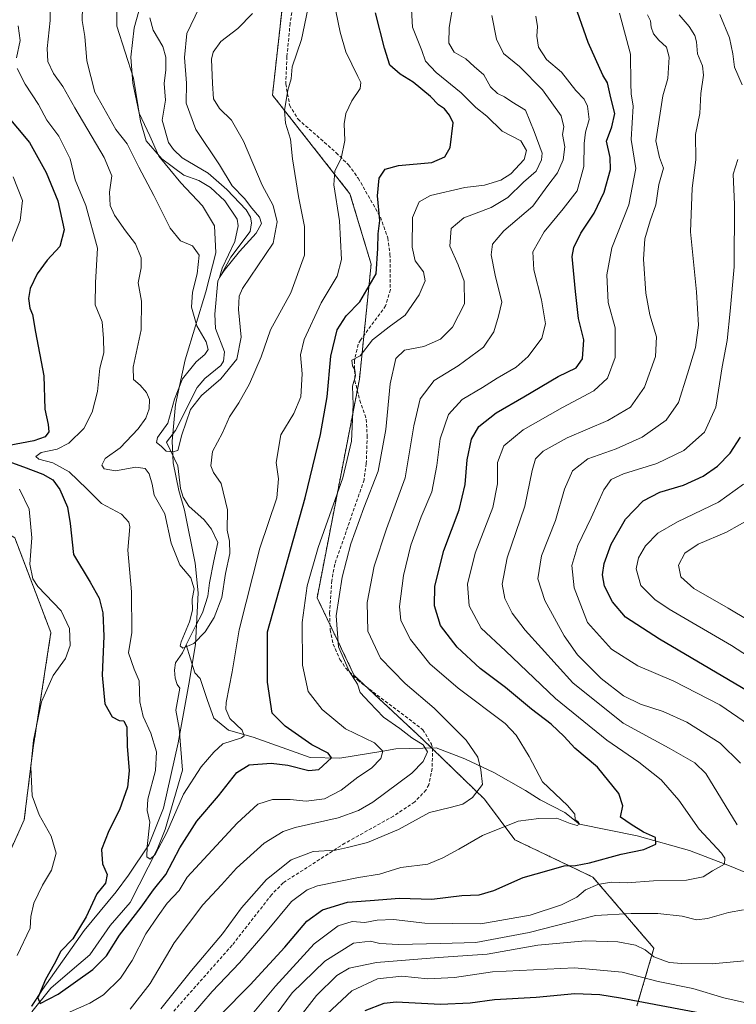
# Model space of a CAD drawing. Units: metres. Extents: x 542710 to 546140, y 4716996 to 4719333.
# Drawn here: x 543571 to 543786, y 4718868 to 4719164 of the extents above; entities that cross this region are included whole.
import ezdxf

# ---------------------------------------------------------------- set-up
doc = ezdxf.new("R2010")
doc.units = ezdxf.units.M
doc.header["$MEASUREMENT"] = 0
doc.linetypes.add('TRAZOS', pattern=[0.75, 0.5, -0.25])
doc.linetypes.add('TRAZOSX2', pattern=[1.5, 1, -0.5])
for name, color, linetype, lineweight in [('Arbolado forestal', 92, 'TRAZOS', 0), ('Arbolado forestal CxS', 92, 'Continuous', 0), ('Corriente natural lineal', 142, 'Continuous', 13), ('Curva de nivel maestra', 36, 'Continuous', 30), ('Curva de nivel normal', 36, 'Continuous', 0), ('Municipio', 9, 'Continuous', 13), ('Municipio CxS', 142, 'Continuous', 0), ('Pastizal CxS', 92, 'Continuous', 0), ('Senda', 19, 'TRAZOSX2', 0)]:
    doc.layers.add(name, color=color, linetype=linetype, lineweight=lineweight)

# ---------------------------------------------------------------- blocks, each defined once
blk = doc.blocks.new('*U151')
at = {"layer": 'Arbolado forestal CxS', "color": 92, "linetype": 'Continuous', "lineweight": 0}
for points in [[(543548.54, 4718870.66, 709.86), (543572.16, 4718923.38, 706), (543574.76, 4718944.38, 704.78), (543580.19, 4718979.68, 706.76), (543569.34, 4719008.19, 707.28)], [(543388.32, 4719315.65, 767.4), (543668.67, 4719317.43, 675.25), (543666.79, 4719302.78, 676.6), (543667.86, 4719278.13, 679.08), (543661.33, 4719254.91, 679.62), (543652.84, 4719195.54, 684.8), (543646.86, 4719141.48, 689.26), (543670.18, 4719111.78, 696.72), (543676.55, 4719090.58, 698.84), (543673.01, 4719055.93, 705.5), (543660.28, 4718990.19, 707.16), (543671.48, 4718966.78, 710.16), (543691.87, 4718947.73, 710.35), (543710.64, 4718929.55, 716.3), (543719.81, 4718917.31, 721.32), (543743.27, 4718906.1, 727.95), (543761.62, 4718884.68, 738.87), (543756.53, 4718867.35, 751.32)]]:
    blk.add_polyline3d(points, dxfattribs=at)
blk = doc.blocks.new('*U170')
at = {"layer": 'Municipio CxS', "color": 142, "linetype": 'Continuous', "lineweight": 0}
blk.add_polyline3d([(543574.4, 4718867.26, 700.62), (543577.68, 4718872.23, 700.1), (543590.18, 4718890.07, 698.97), (543599.78, 4718901.67, 697.36), (543603.57, 4718906.64, 697.14), (543609.62, 4718915.81, 695.25), (543614.02, 4718926.88, 694.39), (543618.51, 4718946.47, 693.04), (543621.73, 4718964.14, 691.22), (543623.71, 4718976.09, 690.33), (543624.53, 4718991.71, 689.56), (543623.61, 4719000.6, 689.25), (543620.36, 4719016.59, 687.43), (543618.69, 4719022.43, 686.84), (543617, 4719030.8, 685.49), (543616.72, 4719037.28, 684.55), (543617.69, 4719048.34, 684.92), (543620.55, 4719061.81, 686.07), (543626.81, 4719082.29, 682.24), (543629.81, 4719093.99, 682.82), (543629.39, 4719102.12, 683.46), (543625.81, 4719108.2, 683.33), (543619.31, 4719115.03, 681.81), (543612.67, 4719123.13, 679.64), (543609.97, 4719129.22, 678.55), (543606.77, 4719136.06, 680.44), (543604.83, 4719145.07, 680.57), (543604.28, 4719152.95, 678.85), (543605.26, 4719161.72, 676.31), (543607.89, 4719171.13, 675.99)], dxfattribs=at)
blk = doc.blocks.new('*U172')
at = {"layer": 'Municipio CxS', "color": 142, "linetype": 'Continuous', "lineweight": 0}
blk.add_polyline3d([(543574.401, 4718867.26, 700.615), (543577.682, 4718872.229, 700.104), (543590.177, 4718890.068, 698.966), (543599.778, 4718901.67, 697.364), (543603.566, 4718906.641, 697.142), (543609.622, 4718915.813, 695.254), (543614.02, 4718926.884, 694.393), (543618.507, 4718946.466, 693.044), (543621.733, 4718964.136, 691.216), (543623.713, 4718976.086, 690.329), (543624.535, 4718991.713, 689.556), (543623.608, 4719000.601, 689.248), (543620.364, 4719016.592, 687.432), (543618.688, 4719022.428, 686.841), (543617.001, 4719030.804, 685.492), (543616.719, 4719037.281, 684.547), (543617.688, 4719048.337, 684.921), (543620.55, 4719061.814, 686.068), (543626.812, 4719082.293, 682.239), (543629.81, 4719093.992, 682.816), (543629.394, 4719102.12, 683.461), (543625.812, 4719108.201, 683.329), (543619.306, 4719115.032, 681.806), (543612.667, 4719123.132, 679.641), (543609.974, 4719129.218, 678.548), (543606.769, 4719136.063, 680.436), (543604.826, 4719145.073, 680.573), (543604.284, 4719152.946, 678.848), (543605.263, 4719161.715, 676.306), (543607.889, 4719171.127, 675.991)], dxfattribs=at)
blk = doc.blocks.new('*U175')
at = {"layer": 'Curva de nivel normal', "color": 36, "linetype": 'Continuous', "lineweight": 0}
blk.add_polyline3d([(543624.83, 4719167.72, 680), (543621.06, 4719160.02, 680), (543620.34, 4719152.84, 680), (543620.94, 4719145.12, 680), (543620.84, 4719139.06, 680), (543623.75, 4719131.1, 680), (543630.92, 4719120.54, 680), (543634.74, 4719114.21, 680), (543638.42, 4719110.34, 680), (543640.64, 4719107.49, 680), (543642.93, 4719104.78, 680), (543643.52, 4719102.8, 680), (543641.93, 4719099.93, 680), (543636.92, 4719094.42, 680), (543632.36, 4719088.69, 680), (543630.92, 4719086.56, 680), (543631.7, 4719089.41, 680), (543635.54, 4719097.37, 680), (543636.54, 4719102.1, 680), (543636.19, 4719104.16, 680), (543632.52, 4719109.67, 680), (543628.25, 4719113.62, 680), (543624.68, 4719115.73, 680), (543620.17, 4719117.38, 680), (543613.58, 4719122.28, 680), (543608.84, 4719127.68, 680), (543607.15, 4719133.62, 680), (543605.02, 4719146.62, 680), (543600.05, 4719162.28, 680), (543599.92, 4719170.88, 680)], dxfattribs=at)
blk = doc.blocks.new('*U177')
at = {"layer": 'Curva de nivel normal', "color": 36, "linetype": 'Continuous', "lineweight": 0}
for points in [[(543651.94, 4718860.06, 740), (543660.1, 4718870.49, 740), (543666.21, 4718876.5, 740), (543669.94, 4718878.66, 740), (543678.14, 4718880.36, 740), (543696.83, 4718881.85, 740), (543711.45, 4718882.94, 740), (543726.72, 4718885.66, 740), (543741.04, 4718886.92, 740), (543750.77, 4718886.65, 740), (543756.09, 4718885.63, 740), (543758.95, 4718884.16, 740), (543761.61, 4718882.15, 740), (543766.17, 4718880.38, 740), (543769.98, 4718880.1, 740), (543779.11, 4718879.96, 740), (543795.28, 4718881.5, 740)], [(543787.69, 4718940.37, 740), (543781.52, 4718946.4, 740), (543771.54, 4718952.74, 740), (543764.43, 4718955.96, 740), (543757.63, 4718958.16, 740), (543752.5, 4718960.7, 740), (543745.77, 4718965.83, 740), (543738.67, 4718972.97, 740), (543734.62, 4718978.68, 740), (543728.81, 4718989.34, 740), (543726.69, 4718995.85, 740), (543727.81, 4719002.85, 740), (543731.97, 4719013.42, 740), (543734.72, 4719022.85, 740), (543737.09, 4719028.37, 740), (543741.76, 4719031.98, 740), (543750.28, 4719035, 740), (543758.08, 4719038.47, 740), (543765.28, 4719043.63, 740), (543769.01, 4719048.96, 740), (543771.74, 4719057.58, 740), (543774.18, 4719065.48, 740), (543775, 4719072.25, 740), (543774.47, 4719082.28, 740), (543772.6, 4719100.33, 740), (543773.11, 4719113.46, 740), (543774.21, 4719121.99, 740), (543774.14, 4719129.62, 740), (543775.42, 4719135.95, 740), (543775.76, 4719141.99, 740), (543776.52, 4719147.44, 740), (543776.24, 4719150.32, 740), (543774.77, 4719153.94, 740), (543774.46, 4719157.48, 740), (543773.9, 4719159.44, 740), (543772.28, 4719162.12, 740), (543769.18, 4719165.69, 740)]]:
    blk.add_polyline3d(points, dxfattribs=at)
blk = doc.blocks.new('*U181')
at = {"layer": 'Curva de nivel normal', "color": 36, "linetype": 'Continuous', "lineweight": 0}
for points in [[(543663.34, 4718864.98, 745), (543670.72, 4718871.82, 745), (543678.45, 4718875.44, 745), (543685.74, 4718876.29, 745), (543693.65, 4718875.52, 745), (543701.66, 4718875.87, 745), (543713.01, 4718877.54, 745), (543737.74, 4718878.8, 745), (543752.03, 4718877.53, 745), (543762.9, 4718874.71, 745), (543773.31, 4718872.59, 745), (543782.7, 4718869.8, 745), (543792.03, 4718867.68, 745)], [(543790.41, 4718951.88, 745), (543781.41, 4718957.98, 745), (543767.63, 4718965.08, 745), (543756.8, 4718969.66, 745), (543748.86, 4718974.69, 745), (543741.65, 4718982.71, 745), (543737.62, 4718993.14, 745), (543736.97, 4718999.91, 745), (543738.71, 4719005.94, 745), (543742.7, 4719014.26, 745), (543746.53, 4719022.64, 745), (543748.73, 4719025.8, 745), (543752.51, 4719027.44, 745), (543762.49, 4719030.58, 745), (543770.64, 4719034.55, 745), (543776.82, 4719040, 745), (543780.22, 4719047.52, 745), (543782.15, 4719059.73, 745), (543783.7, 4719067.62, 745), (543784.58, 4719076.48, 745), (543785.75, 4719089.84, 745), (543785.9, 4719108.56, 745), (543785.49, 4719117.72, 745), (543786.92, 4719122.11, 745)], [(543788.17, 4719144.58, 745), (543785.91, 4719149.85, 745), (543785.41, 4719153.95, 745), (543784.37, 4719158.76, 745), (543781.44, 4719165.78, 745)]]:
    blk.add_polyline3d(points, dxfattribs=at)
blk = doc.blocks.new('*U184')
at = {"layer": 'Curva de nivel normal', "color": 36, "linetype": 'Continuous', "lineweight": 0}
for points in [[(543568.86, 4719116.92, 705), (543571.61, 4719109.78, 705), (543570.96, 4719103.78, 705), (543566.67, 4719092.8, 705)], [(543570.69, 4719022.87, 705), (543573.68, 4719016.87, 705), (543574.43, 4719008.2, 705), (543573.83, 4719000.29, 705), (543574.75, 4718995.85, 705), (543576.21, 4718993.56, 705), (543583.31, 4718986.22, 705), (543585.8, 4718980.91, 705), (543585.94, 4718975.78, 705), (543584.57, 4718971.94, 705), (543580.91, 4718966.76, 705), (543577.37, 4718958.81, 705), (543574.92, 4718947.3, 705), (543574.17, 4718939.23, 705), (543574.58, 4718930.56, 705), (543576.62, 4718924.8, 705), (543580.3, 4718918.46, 705), (543581.8, 4718913.35, 705), (543580.39, 4718908.23, 705), (543577.68, 4718903.63, 705), (543575.07, 4718898.28, 705), (543574.11, 4718894.25, 705), (543573.95, 4718890.71, 705), (543570, 4718882.52, 705)], [(543585.11, 4718865.16, 705), (543591.88, 4718868.18, 705), (543596.04, 4718870.7, 705), (543601.1, 4718875.64, 705), (543604.68, 4718880.97, 705), (543608.73, 4718889.07, 705), (543612.44, 4718894.44, 705), (543615.19, 4718898.3, 705), (543618.79, 4718902.05, 705), (543621.19, 4718906.04, 705), (543626.21, 4718911.51, 705), (543636.19, 4718922.38, 705), (543642.49, 4718928.03, 705), (543646.84, 4718929.48, 705), (543652.14, 4718929.48, 705), (543657.04, 4718929, 705), (543662.55, 4718929.63, 705), (543667.55, 4718932.3, 705), (543672.55, 4718936.21, 705), (543676.62, 4718938.87, 705), (543679.45, 4718941.75, 705), (543680.09, 4718944.03, 705), (543677.6, 4718946.53, 705), (543668.84, 4718950.71, 705), (543661.79, 4718956.54, 705), (543657.57, 4718961.96, 705), (543655.9, 4718969.88, 705), (543655.82, 4718982.78, 705), (543657.29, 4718993.8, 705), (543660.64, 4719005.29, 705), (543667.98, 4719026.29, 705), (543670.62, 4719037.27, 705), (543671.09, 4719048.28, 705), (543670.91, 4719053.85, 705), (543671.81, 4719057.03, 705), (543671.65, 4719058.79, 705), (543670.89, 4719059.95, 705), (543670.73, 4719061.71, 705), (543673.24, 4719063.01, 705), (543676.98, 4719067.79, 705), (543681.96, 4719071.74, 705), (543686.78, 4719075.22, 705), (543691.02, 4719081.35, 705), (543692.78, 4719085.62, 705), (543692.25, 4719088.28, 705), (543689.82, 4719091.64, 705), (543688.9, 4719095.69, 705), (543689, 4719104.59, 705), (543690.98, 4719109.36, 705), (543694.43, 4719111.24, 705), (543704.78, 4719113.7, 705), (543710.62, 4719114.4, 705), (543715.52, 4719115.92, 705), (543718.56, 4719117.74, 705), (543722.62, 4719122.08, 705), (543723.31, 4719124.81, 705), (543721.63, 4719127.68, 705), (543716, 4719130.6, 705), (543711.34, 4719135.16, 705), (543708, 4719137.74, 705), (543703.64, 4719142.13, 705), (543696.06, 4719148.25, 705), (543692.92, 4719151.67, 705), (543691.77, 4719154.91, 705), (543688.97, 4719161.89, 705), (543688.6, 4719169.08, 705)]]:
    blk.add_polyline3d(points, dxfattribs=at)
blk = doc.blocks.new('*U188')
at = {"layer": 'Curva de nivel normal', "color": 36, "linetype": 'Continuous', "lineweight": 0}
blk.add_polyline3d([(543579.93, 4719167.89, 690), (543579.98, 4719163.92, 690), (543579.08, 4719155.52, 690), (543579.3, 4719151.61, 690), (543580.96, 4719147.94, 690), (543583.73, 4719144.06, 690), (543587.35, 4719137.64, 690), (543596.18, 4719122.68, 690), (543598.5, 4719117.19, 690), (543597.84, 4719112.28, 690), (543598.07, 4719108.28, 690), (543599.31, 4719105.32, 690), (543602.61, 4719100.59, 690), (543605.61, 4719096.69, 690), (543607.31, 4719092.46, 690), (543607.39, 4719089.46, 690), (543606.44, 4719084.98, 690), (543607.4, 4719079.46, 690), (543607.35, 4719070.87, 690), (543604.99, 4719059.62, 690), (543605.04, 4719055.88, 690), (543607.06, 4719054.17, 690), (543608.97, 4719052.01, 690), (543609.83, 4719049.82, 690), (543609.76, 4719047.09, 690), (543608.71, 4719044.2, 690), (543606.4, 4719041.07, 690), (543601, 4719035.34, 690), (543596.52, 4719032.06, 690), (543595.52, 4719030.13, 690), (543596.23, 4719028.94, 690), (543599.61, 4719028.34, 690), (543605.77, 4719029.53, 690), (543608.6, 4719029.06, 690), (543609.77, 4719027.51, 690), (543610.64, 4719024.34, 690), (543611.22, 4719021.08, 690), (543614.48, 4719015.45, 690), (543616.38, 4719006.64, 690), (543619.02, 4719000.14, 690), (543622.34, 4718996.15, 690), (543623.29, 4718992.87, 690), (543622.73, 4718989.8, 690), (543622.81, 4718986.44, 690), (543621.9, 4718982.96, 690), (543619.35, 4718976.93, 690), (543619.08, 4718975.71, 690), (543619.86, 4718974.97, 690), (543623.17, 4718976.38, 690), (543626.61, 4718979.91, 690), (543629.33, 4718984.28, 690), (543631.57, 4718990.25, 690), (543632.72, 4718997.47, 690), (543634.01, 4719003.49, 690), (543633.96, 4719007.23, 690), (543633.18, 4719010.53, 690), (543633.33, 4719016.63, 690), (543631.37, 4719024.62, 690), (543629.1, 4719027.85, 690), (543628.3, 4719029.93, 690), (543628.85, 4719034.2, 690), (543631.82, 4719039.78, 690), (543633.97, 4719044.68, 690), (543636.76, 4719048.85, 690), (543639.94, 4719054.57, 690), (543643.42, 4719062.68, 690), (543646.3, 4719070.82, 690), (543652.34, 4719082.01, 690), (543656.51, 4719093.3, 690), (543656.54, 4719101.97, 690), (543654.67, 4719110.96, 690), (543652.9, 4719122.28, 690), (543652.24, 4719128.23, 690), (543650.76, 4719133.06, 690), (543650.46, 4719136.89, 690), (543651.47, 4719142.96, 690), (543652.5, 4719146.33, 690), (543652.81, 4719150.02, 690), (543655.59, 4719158.24, 690), (543659.92, 4719178.99, 690)], dxfattribs=at)
blk = doc.blocks.new('*U189')
at = {"layer": 'Curva de nivel normal', "color": 36, "linetype": 'Continuous', "lineweight": 0}
blk.add_polyline3d([(543619.4, 4718860.84, 720), (543628.73, 4718871.64, 720), (543636.91, 4718880.3, 720), (543645.27, 4718889.94, 720), (543652.56, 4718898.8, 720), (543657.26, 4718902.3, 720), (543660.44, 4718903.5, 720), (543672.77, 4718906, 720), (543679.1, 4718907.01, 720), (543685.44, 4718908.96, 720), (543693.6, 4718910.03, 720), (543698.12, 4718911.94, 720), (543702.93, 4718914.46, 720), (543710.02, 4718918.64, 720), (543720.79, 4718922.98, 720), (543727.02, 4718923.78, 720), (543732.42, 4718923.86, 720), (543736.41, 4718922.28, 720), (543738.54, 4718921.6, 720), (543739.25, 4718922.06, 720), (543738.72, 4718922.85, 720), (543737.96, 4718923.35, 720), (543737.79, 4718925, 720), (543735.59, 4718927.64, 720), (543728.15, 4718934.74, 720), (543724.05, 4718942.44, 720), (543720.19, 4718948.8, 720), (543716.85, 4718952.38, 720), (543702.72, 4718963, 720), (543694.25, 4718970.3, 720), (543688.43, 4718977.63, 720), (543685.48, 4718983.29, 720), (543685.04, 4718987.52, 720), (543686.25, 4718996.85, 720), (543688.48, 4719005.99, 720), (543691.64, 4719014.51, 720), (543694.8, 4719022.1, 720), (543696.31, 4719029.98, 720), (543697.27, 4719038.04, 720), (543699.81, 4719045.31, 720), (543703.93, 4719049.9, 720), (543710.01, 4719053.42, 720), (543714.44, 4719056.23, 720), (543720.15, 4719059.62, 720), (543723.8, 4719062.78, 720), (543727.92, 4719068.28, 720), (543728.97, 4719072.68, 720), (543727.84, 4719079.9, 720), (543725.49, 4719088.85, 720), (543725.18, 4719094.28, 720), (543728.61, 4719100.28, 720), (543734.33, 4719107.28, 720), (543738.58, 4719112.62, 720), (543740.57, 4719119.95, 720), (543740.65, 4719126.95, 720), (543741.04, 4719130.3, 720), (543742.12, 4719134.09, 720), (543741.63, 4719138.18, 720), (543740.65, 4719140.22, 720), (543738.13, 4719142.83, 720), (543733.8, 4719148.35, 720), (543729.34, 4719152.22, 720), (543726.88, 4719155.88, 720), (543726.39, 4719159.27, 720), (543726.62, 4719162.1, 720), (543726.1, 4719165.21, 720)], dxfattribs=at)
blk = doc.blocks.new('*U191')
at = {"layer": 'Curva de nivel normal', "color": 36, "linetype": 'Continuous', "lineweight": 0}
blk.add_polyline3d([(543589.74, 4719168.01, 685), (543589.58, 4719163.9, 685), (543590.38, 4719159.13, 685), (543591.03, 4719151.81, 685), (543593.4, 4719142.39, 685), (543599.69, 4719131.16, 685), (543603.11, 4719126.78, 685), (543606.63, 4719119.78, 685), (543611.17, 4719111.22, 685), (543616.05, 4719101.44, 685), (543619.14, 4719097.62, 685), (543622.78, 4719096.1, 685), (543624.82, 4719093.27, 685), (543624.19, 4719087.64, 685), (543622.76, 4719082.21, 685), (543622.49, 4719077.62, 685), (543624.09, 4719072.07, 685), (543626.9, 4719067.26, 685), (543627.54, 4719064.95, 685), (543626.52, 4719063.37, 685), (543623.86, 4719061.18, 685), (543619.74, 4719056.04, 685), (543617.38, 4719049.99, 685), (543615.33, 4719042.72, 685), (543612.3, 4719038.44, 685), (543611.96, 4719036.89, 685), (543613.37, 4719035.77, 685), (543614.91, 4719034.32, 685), (543616.88, 4719034.07, 685), (543618.33, 4719034.52, 685), (543619.59, 4719039.18, 685), (543622.21, 4719046.81, 685), (543625.5, 4719051.08, 685), (543631.34, 4719056.09, 685), (543636.1, 4719062.04, 685), (543637.46, 4719068.64, 685), (543636.64, 4719076.95, 685), (543636.85, 4719080.96, 685), (543637.84, 4719083.22, 685), (543647.09, 4719096.89, 685), (543648.29, 4719103.36, 685), (543647.03, 4719108.25, 685), (543643.74, 4719114.36, 685), (543638.1, 4719127.63, 685), (543634.52, 4719133.95, 685), (543630.88, 4719137.4, 685), (543629.14, 4719140.32, 685), (543628.79, 4719144.97, 685), (543628.49, 4719152.32, 685), (543629, 4719154.42, 685), (543631.27, 4719157.66, 685), (543636.44, 4719161.54, 685), (543640.88, 4719166.07, 685)], dxfattribs=at)
blk = doc.blocks.new('*U200')
at = {"layer": 'Curva de nivel normal', "color": 36, "linetype": 'Continuous', "lineweight": 0}
for points in [[(543665.91, 4719166.71, 695), (543667.23, 4719160.4, 695), (543668.95, 4719154.54, 695), (543672.57, 4719147.09, 695), (543673.44, 4719145.29, 695), (543673.22, 4719143.43, 695), (543670.75, 4719139.73, 695), (543668.96, 4719135.97, 695), (543668.42, 4719132.85, 695), (543668.63, 4719127.85, 695), (543667.51, 4719122.38, 695), (543665.66, 4719118.68, 695), (543665.36, 4719114.44, 695), (543667.01, 4719103.63, 695), (543667.62, 4719091.95, 695), (543666.37, 4719086.95, 695), (543661.52, 4719078.95, 695), (543656.4, 4719067.95, 695), (543655.3, 4719063.28, 695), (543655.79, 4719057.62, 695), (543655.36, 4719050.62, 695), (543653.28, 4719045.61, 695), (543649.36, 4719039.23, 695), (543647.96, 4719030.94, 695), (543648.69, 4719025.96, 695), (543648.16, 4719020.29, 695), (543643.08, 4719005.1, 695), (543636.82, 4718980.56, 695), (543634.7, 4718967.89, 695), (543632.91, 4718958.67, 695), (543632.83, 4718956.65, 695), (543634.01, 4718953.88, 695), (543637.72, 4718950.3, 695), (543638.36, 4718948.67, 695), (543637.53, 4718948.03, 695), (543631.96, 4718946.2, 695), (543629.18, 4718943.69, 695), (543625.36, 4718939.3, 695), (543620.07, 4718931.03, 695), (543615.05, 4718919.54, 695), (543611.59, 4718912.9, 695), (543610.02, 4718911.47, 695), (543609.04, 4718912.18, 695), (543609.12, 4718915.3, 695), (543609.94, 4718922.67, 695), (543609.19, 4718926.11, 695), (543609.35, 4718929.55, 695), (543611.64, 4718938.17, 695), (543611.94, 4718943.81, 695), (543610.24, 4718949.44, 695), (543607.95, 4718954.47, 695), (543606.95, 4718958.81, 695), (543606.76, 4718965.18, 695), (543605.2, 4718968.67, 695), (543603.51, 4718973.61, 695), (543604.55, 4718979.74, 695), (543604.42, 4718991.94, 695), (543603.32, 4719004.51, 695), (543603.98, 4719011.51, 695), (543603.66, 4719012.97, 695), (543601.4, 4719015.33, 695), (543595.46, 4719018.59, 695), (543591.03, 4719022.95, 695), (543585.69, 4719028.06, 695), (543580.73, 4719030.82, 695), (543576.57, 4719031.92, 695), (543575.64, 4719032.73, 695), (543577.24, 4719033.9, 695), (543582.06, 4719034.93, 695), (543585.54, 4719036.68, 695), (543590.1, 4719041.17, 695), (543592.58, 4719046.05, 695), (543594.16, 4719052.25, 695), (543594.9, 4719059.28, 695), (543596.12, 4719063.95, 695), (543596, 4719068.19, 695), (543595.59, 4719073.26, 695), (543593.55, 4719078.4, 695), (543593.59, 4719085.1, 695), (543594.22, 4719095.4, 695), (543590.72, 4719108.23, 695), (543587.44, 4719115.99, 695), (543585.94, 4719122.27, 695), (543582.57, 4719129.15, 695), (543578.99, 4719133.97, 695), (543576.48, 4719138.68, 695), (543572.44, 4719144.8, 695), (543569.99, 4719149.48, 695)], [(543569.82, 4719152.68, 695), (543570.91, 4719157.91, 695), (543570.33, 4719162.3, 695)]]:
    blk.add_polyline3d(points, dxfattribs=at)
blk = doc.blocks.new('*U201')
at = {"layer": 'Curva de nivel normal', "color": 36, "linetype": 'Continuous', "lineweight": 0}
blk.add_polyline3d([(543613.3, 4718866.47, 715), (543622.46, 4718877.97, 715), (543631.77, 4718889.02, 715), (543637.53, 4718896.85, 715), (543645.03, 4718905.33, 715), (543652.5, 4718911.26, 715), (543659.1, 4718913.81, 715), (543665.77, 4718914.2, 715), (543669.43, 4718915.01, 715), (543675.42, 4718916.48, 715), (543684.76, 4718920.46, 715), (543694.1, 4718925.55, 715), (543700.34, 4718927.05, 715), (543704.09, 4718928.07, 715), (543707.07, 4718930.06, 715), (543710.09, 4718933.99, 715), (543709.52, 4718938.34, 715), (543708.69, 4718942.21, 715), (543705.15, 4718947.29, 715), (543695.46, 4718956.99, 715), (543686.74, 4718964.34, 715), (543679.34, 4718972, 715), (543675.58, 4718980.13, 715), (543675.35, 4718988.79, 715), (543677.45, 4718999.66, 715), (543681.19, 4719010.96, 715), (543686.74, 4719026.29, 715), (543689.38, 4719041.98, 715), (543691.25, 4719050.06, 715), (543695.51, 4719055.58, 715), (543702.68, 4719060.04, 715), (543710.36, 4719065.56, 715), (543713.47, 4719070.2, 715), (543714.91, 4719074.94, 715), (543715.89, 4719079.2, 715), (543713.86, 4719087.28, 715), (543712.64, 4719093.39, 715), (543713.03, 4719096.64, 715), (543716.43, 4719100.58, 715), (543725.24, 4719108.09, 715), (543729.69, 4719114.31, 715), (543732.57, 4719118.13, 715), (543734.37, 4719121.96, 715), (543734.82, 4719125.95, 715), (543734.12, 4719129.62, 715), (543734.55, 4719131.96, 715), (543733.71, 4719135.24, 715), (543728.09, 4719143.08, 715), (543721.18, 4719150.05, 715), (543716.38, 4719153.98, 715), (543714.31, 4719158.31, 715), (543712.83, 4719165.45, 715)], dxfattribs=at)
blk = doc.blocks.new('*U203')
at = {"layer": 'Curva de nivel normal', "color": 36, "linetype": 'Continuous', "lineweight": 0}
blk.add_polyline3d([(543639.73, 4718863.64, 730), (543647.75, 4718873.3, 730), (543659.38, 4718885.97, 730), (543666.62, 4718891.48, 730), (543670.82, 4718892.7, 730), (543674.66, 4718892.48, 730), (543678.33, 4718893.16, 730), (543683.32, 4718893.3, 730), (543692.67, 4718892.26, 730), (543709.5, 4718892.07, 730), (543724.42, 4718894.63, 730), (543733.86, 4718897.72, 730), (543738.43, 4718900.02, 730), (543741.09, 4718902.3, 730), (543744.76, 4718903.92, 730), (543748.79, 4718904.55, 730), (543753.53, 4718904.41, 730), (543761.45, 4718904.98, 730), (543771.43, 4718905.22, 730), (543776.43, 4718906.15, 730), (543779.28, 4718907.97, 730), (543782.9, 4718910.04, 730), (543782.99, 4718911.84, 730), (543781.91, 4718913.27, 730), (543775.29, 4718920.5, 730), (543769.09, 4718929.3, 730), (543763.82, 4718935.37, 730), (543757.12, 4718940.65, 730), (543747.47, 4718947.28, 730), (543731.97, 4718959.82, 730), (543716.98, 4718974.18, 730), (543709.61, 4718981.02, 730), (543706.08, 4718987.71, 730), (543705.53, 4718994.31, 730), (543707.84, 4719003.63, 730), (543713.16, 4719017.36, 730), (543714.6, 4719024.46, 730), (543714.59, 4719030.93, 730), (543716.45, 4719035.89, 730), (543722.29, 4719040.72, 730), (543734.09, 4719047.48, 730), (543743.59, 4719052.5, 730), (543747.62, 4719056.29, 730), (543749.92, 4719062.51, 730), (543750.01, 4719071.4, 730), (543747.85, 4719079.04, 730), (543747.46, 4719087.37, 730), (543748.98, 4719095.49, 730), (543754.05, 4719108.43, 730), (543756.18, 4719119.36, 730), (543754.82, 4719128.1, 730), (543755.39, 4719138.15, 730), (543754.8, 4719141.91, 730), (543754.71, 4719144.93, 730), (543754.62, 4719153.8, 730), (543751.32, 4719166.16, 730)], dxfattribs=at)
blk = doc.blocks.new('*U207')
at = {"layer": 'Curva de nivel normal', "color": 36, "linetype": 'Continuous', "lineweight": 0}
for points in [[(543647.92, 4718864.79, 735), (543652.78, 4718871.26, 735), (543662.61, 4718880.82, 735), (543671.23, 4718886.19, 735), (543676.3, 4718886.8, 735), (543679.16, 4718886.12, 735), (543684.78, 4718885.79, 735), (543697.43, 4718886.09, 735), (543708.09, 4718886.45, 735), (543724.09, 4718889.46, 735), (543744.09, 4718894.58, 735), (543754.76, 4718895.15, 735), (543762.76, 4718895.18, 735), (543770.09, 4718894.31, 735), (543774.43, 4718893.26, 735), (543777.74, 4718893.62, 735), (543784.06, 4718895.45, 735), (543788.62, 4718896.29, 735)], [(543786.65, 4718921.87, 735), (543777.2, 4718937.31, 735), (543773.91, 4718940.45, 735), (543766.2, 4718944.95, 735), (543752.38, 4718952.44, 735), (543737.18, 4718964.6, 735), (543727.83, 4718975.03, 735), (543722.86, 4718980.39, 735), (543718.95, 4718985.52, 735), (543716.76, 4718989.93, 735), (543715.96, 4718994.29, 735), (543717.43, 4719002.15, 735), (543722.82, 4719017.72, 735), (543725.01, 4719028.48, 735), (543725.96, 4719031.96, 735), (543728.31, 4719034.29, 735), (543735.53, 4719038.29, 735), (543747.8, 4719043.5, 735), (543754.55, 4719047.56, 735), (543758.76, 4719053.62, 735), (543762.1, 4719062.76, 735), (543762.4, 4719068.72, 735), (543760.37, 4719075.38, 735), (543759.19, 4719081.83, 735), (543758.52, 4719092.05, 735), (543758.92, 4719098.21, 735), (543760.48, 4719103.62, 735), (543762.22, 4719108.43, 735), (543763.13, 4719114.53, 735), (543764.47, 4719119.5, 735), (543763.26, 4719122.71, 735), (543762.19, 4719127.72, 735), (543763.54, 4719136.07, 735), (543764.28, 4719141.22, 735), (543765.85, 4719146.46, 735), (543766.24, 4719152.94, 735), (543765.46, 4719155.95, 735), (543763.07, 4719157.97, 735), (543761.55, 4719159.95, 735), (543760.78, 4719161.95, 735), (543760.63, 4719163.84, 735), (543759.74, 4719165.65, 735)]]:
    blk.add_polyline3d(points, dxfattribs=at)
blk = doc.blocks.new('*U208')
at = {"layer": 'Curva de nivel normal', "color": 36, "linetype": 'Continuous', "lineweight": 0}
blk.add_polyline3d([(543604.03, 4718866.32, 710), (543610.07, 4718874.07, 710), (543617.26, 4718886.33, 710), (543625.95, 4718897.77, 710), (543631.51, 4718903.82, 710), (543636.04, 4718908.83, 710), (543644.34, 4718916.29, 710), (543650.09, 4718919.79, 710), (543653.64, 4718921.03, 710), (543666.66, 4718923.9, 710), (543672.77, 4718926.18, 710), (543677.1, 4718928.63, 710), (543688.76, 4718937.38, 710), (543692.18, 4718940.9, 710), (543693.54, 4718943.8, 710), (543692.22, 4718945.96, 710), (543688.83, 4718948.05, 710), (543685.19, 4718950.84, 710), (543680.29, 4718954.28, 710), (543676.01, 4718958.65, 710), (543673.22, 4718961.7, 710), (543672.47, 4718964.16, 710), (543669.94, 4718968.09, 710), (543666.7, 4718975.43, 710), (543666.02, 4718984.7, 710), (543667.85, 4718996.35, 710), (543670.44, 4719006.38, 710), (543674.38, 4719017.27, 710), (543678.69, 4719028.26, 710), (543680.94, 4719040.84, 710), (543682.22, 4719054.54, 710), (543683.94, 4719062.24, 710), (543686.63, 4719064.73, 710), (543692.42, 4719065.82, 710), (543697.41, 4719068.01, 710), (543701.06, 4719071.63, 710), (543704.62, 4719078.63, 710), (543704.53, 4719085.46, 710), (543702.68, 4719090.42, 710), (543700.22, 4719095.98, 710), (543700.59, 4719101.35, 710), (543704.43, 4719104.54, 710), (543712.62, 4719107.68, 710), (543717.67, 4719110.62, 710), (543722.35, 4719115.28, 710), (543726.23, 4719118.62, 710), (543727.85, 4719121.99, 710), (543727.96, 4719124.02, 710), (543725.56, 4719130.55, 710), (543723.02, 4719136.93, 710), (543718.89, 4719139.46, 710), (543716.65, 4719141, 710), (543714.59, 4719141.98, 710), (543712.44, 4719143.96, 710), (543710.5, 4719147.59, 710), (543707.59, 4719150.07, 710), (543705.02, 4719152.44, 710), (543701.56, 4719154.41, 710), (543699.9, 4719157.08, 710), (543700, 4719161.84, 710), (543701.28, 4719169.46, 710)], dxfattribs=at)
blk = doc.blocks.new('*U209')
at = {"layer": 'Curva de nivel maestra', "color": 36, "linetype": 'Continuous', "lineweight": 30}
for points in [[(543674.77, 4718865.92, 750), (543680.5, 4718868.18, 750), (543684.1, 4718868.59, 750), (543697.43, 4718867.88, 750), (543706.34, 4718868.21, 750), (543713.7, 4718869.27, 750), (543726.15, 4718869.94, 750), (543737.86, 4718871.07, 750), (543745.31, 4718870.77, 750), (543751.57, 4718869.78, 750), (543777.6, 4718864.81, 750)], [(543793.6, 4718959.84, 750), (543763.29, 4718977.67, 750), (543753.04, 4718984.36, 750), (543749.12, 4718988.97, 750), (543746.78, 4718993.67, 750), (543746.14, 4718997.12, 750), (543746.64, 4719000.5, 750), (543748.78, 4719006.34, 750), (543753.03, 4719013.84, 750), (543758.43, 4719019.36, 750), (543763.45, 4719021.96, 750), (543770.53, 4719024.1, 750), (543776.45, 4719026.78, 750), (543780.76, 4719029.76, 750), (543784.57, 4719033.68, 750), (543787.72, 4719038.57, 750)]]:
    blk.add_polyline3d(points, dxfattribs=at)
blk = doc.blocks.new('*U210')
at = {"layer": 'Curva de nivel maestra', "color": 36, "linetype": 'Continuous', "lineweight": 30}
for points in [[(543566.5, 4719135.83, 700), (543573.7, 4719127.23, 700), (543578.8, 4719118.17, 700), (543582.28, 4719109.62, 700), (543584.18, 4719100.95, 700), (543582.91, 4719095.9, 700), (543579.11, 4719091.76, 700), (543576.1, 4719087.7, 700), (543573.95, 4719083.24, 700), (543573.4, 4719080.24, 700), (543573.88, 4719077.37, 700), (543574.69, 4719075.48, 700), (543575.58, 4719070.08, 700), (543578.06, 4719057.03, 700), (543578.38, 4719046.97, 700), (543579.38, 4719042.29, 700), (543579.52, 4719040.08, 700), (543578.49, 4719038.66, 700), (543575.03, 4719037.37, 700), (543567.61, 4719036.04, 700)], [(543568.33, 4719030.9, 700), (543571.93, 4719029.64, 700), (543577.78, 4719027.36, 700), (543580.77, 4719025.71, 700), (543582.91, 4719022.75, 700), (543585.21, 4719017.42, 700), (543585.96, 4719012.58, 700), (543586.96, 4719003.25, 700), (543591.98, 4718994.84, 700), (543594.74, 4718990.06, 700), (543595.86, 4718985.65, 700), (543596.1, 4718978.63, 700), (543595.58, 4718966.86, 700), (543596.45, 4718958.22, 700), (543598.67, 4718954.34, 700), (543600.69, 4718953.24, 700), (543602.17, 4718953.14, 700), (543602.99, 4718951.21, 700), (543603.13, 4718945.49, 700), (543603.7, 4718938.06, 700), (543603.23, 4718933.16, 700), (543600.82, 4718926.3, 700), (543597.59, 4718919.99, 700), (543595.43, 4718914.4, 700), (543595.75, 4718910.11, 700), (543597.1, 4718906.84, 700), (543596.66, 4718904.32, 700), (543594.01, 4718901.03, 700), (543590.8, 4718894.12, 700), (543586.82, 4718887.56, 700), (543583.22, 4718883.79, 700), (543581.16, 4718879.93, 700), (543578.52, 4718875.26, 700), (543576.23, 4718869.75, 700), (543576.96, 4718868.08, 700), (543582.37, 4718870.88, 700), (543592.77, 4718878.32, 700), (543596.96, 4718882.41, 700), (543600.79, 4718888.59, 700), (543607.38, 4718897.04, 700), (543611.04, 4718902.28, 700), (543614.77, 4718906.93, 700), (543618.94, 4718914.87, 700), (543624.1, 4718922.89, 700), (543630.6, 4718930.56, 700), (543636.11, 4718937.6, 700), (543639.87, 4718939.88, 700), (543646.46, 4718940.35, 700), (543651.52, 4718939.78, 700), (543657.77, 4718938.17, 700), (543660.77, 4718938.47, 700), (543664.65, 4718941.95, 700), (543663.57, 4718943.36, 700), (543658.71, 4718945.91, 700), (543650.63, 4718951.53, 700), (543646.78, 4718955.4, 700), (543645.33, 4718964.81, 700), (543645.4, 4718979.96, 700), (543656.65, 4719020.26, 700), (543661.3, 4719039.33, 700), (543663.36, 4719050.62, 700), (543664.42, 4719062.87, 700), (543666.36, 4719070.86, 700), (543669.03, 4719075.08, 700), (543673.19, 4719079.26, 700), (543678.05, 4719087.64, 700), (543678.58, 4719095.28, 700), (543678.69, 4719099.74, 700), (543679.12, 4719103.78, 700), (543678.48, 4719111.21, 700), (543679, 4719116.43, 700), (543680.77, 4719119.14, 700), (543684.77, 4719120.27, 700), (543694.76, 4719121.19, 700), (543698.74, 4719122.88, 700), (543700.3, 4719125.66, 700), (543701.23, 4719133.17, 700), (543700.13, 4719135.42, 700), (543698.64, 4719137.31, 700), (543696.84, 4719138.58, 700), (543694.42, 4719141.02, 700), (543689.18, 4719145.36, 700), (543685.26, 4719147.76, 700), (543682.18, 4719150.48, 700), (543680.59, 4719155.58, 700), (543677.81, 4719166.23, 700)]]:
    blk.add_polyline3d(points, dxfattribs=at)
blk = doc.blocks.new('*U216')
at = {"layer": 'Curva de nivel maestra', "color": 36, "linetype": 'Continuous', "lineweight": 30}
blk.add_polyline3d([(543621.98, 4718855.36, 725), (543640.1, 4718873.69, 725), (543650.62, 4718885.04, 725), (543657.19, 4718892.82, 725), (543661.89, 4718896.24, 725), (543669.38, 4718898.58, 725), (543676.2, 4718899.06, 725), (543685.06, 4718899.77, 725), (543694.8, 4718899.5, 725), (543703.86, 4718900.52, 725), (543709.06, 4718900.75, 725), (543713.46, 4718902.1, 725), (543722.33, 4718905.95, 725), (543730.08, 4718908.16, 725), (543734.63, 4718909.54, 725), (543738.04, 4718909.58, 725), (543742.23, 4718910.38, 725), (543751.77, 4718913.05, 725), (543758.58, 4718914.37, 725), (543762.23, 4718916.04, 725), (543762.15, 4718918, 725), (543758.45, 4718919.66, 725), (543754.74, 4718921.95, 725), (543751.62, 4718924.16, 725), (543752.3, 4718927.59, 725), (543751.06, 4718931.3, 725), (543744.66, 4718939.19, 725), (543737.8, 4718944.95, 725), (543734.62, 4718948.4, 725), (543730.68, 4718952.12, 725), (543724.83, 4718956.6, 725), (543716.95, 4718963.18, 725), (543709.36, 4718968.84, 725), (543702.38, 4718975.26, 725), (543697.38, 4718981.84, 725), (543695.56, 4718987.71, 725), (543695.72, 4718993.63, 725), (543698.45, 4719004.38, 725), (543703.06, 4719016.63, 725), (543704.86, 4719024.29, 725), (543705.39, 4719031.73, 725), (543706.74, 4719037.96, 725), (543708.92, 4719041.73, 725), (543714.13, 4719045.88, 725), (543722.44, 4719050.62, 725), (543732.81, 4719056.82, 725), (543738.22, 4719059.35, 725), (543740.11, 4719062.12, 725), (543740.51, 4719067.86, 725), (543738.98, 4719074.22, 725), (543738.05, 4719082.38, 725), (543737.04, 4719092.89, 725), (543737.49, 4719095.64, 725), (543739.6, 4719099.95, 725), (543743.62, 4719105.95, 725), (543746.64, 4719112.31, 725), (543748.53, 4719119.05, 725), (543748.46, 4719122.68, 725), (543747.39, 4719127.63, 725), (543749, 4719131.95, 725), (543749.91, 4719135.95, 725), (543748.63, 4719140.64, 725), (543747.65, 4719145.22, 725), (543746.26, 4719147.44, 725), (543741.8, 4719157.34, 725), (543737.32, 4719170.28, 725)], dxfattribs=at)

msp = doc.modelspace()

# ---------------------------------------------------------------- linework, layer by layer
at = {"layer": 'Arbolado forestal', "color": 92, "linetype": 'TRAZOS', "lineweight": 0}
for points in [[(543668.67, 4719317.43, 675.25), (543666.79, 4719302.78, 676.6), (543667.86, 4719278.13, 679.08), (543661.33, 4719254.91, 679.62), (543652.84, 4719195.54, 684.8), (543646.85, 4719141.48, 689.26), (543670.18, 4719111.78, 696.72), (543676.55, 4719090.58, 698.84), (543674.36, 4719069.13, 704.31), (543673.01, 4719055.93, 705.5), (543672.38, 4719052.65, 705.52), (543660.28, 4718990.19, 707.16), (543664.17, 4718982.06, 709.31), (543671.48, 4718966.78, 710.16), (543675.1, 4718963.4, 710.12), (543691.87, 4718947.73, 710.35), (543694.71, 4718944.98, 710.3), (543694.96, 4718944.74, 710.35), (543710.64, 4718929.55, 716.3), (543719.81, 4718917.31, 721.32), (543743.27, 4718906.1, 727.95), (543761.62, 4718884.68, 738.87), (543756.52, 4718867.35, 751.32)], [(543461.47, 4718720.48, 748.3), (543483.23, 4718737.05, 737.43), (543516.87, 4718770.7, 727.1), (543526.3, 4718798.96, 722.43), (543526.91, 4718799.75, 722.43), (543524.56, 4718812.68, 723.51), (543528.17, 4718847.55, 717.97), (543534.96, 4718862.5, 714.35), (543548.54, 4718870.66, 709.86), (543572.16, 4718923.38, 706), (543574.76, 4718944.38, 704.78), (543580.19, 4718979.68, 706.76), (543569.34, 4719008.19, 707.28), (543547.63, 4719021.77, 710.49), (543544.92, 4719051.64, 711.46), (543557.04, 4719066.67, 708.34), (543568.14, 4719088, 703.22), (543567.28, 4719122.13, 704.06), (543547.63, 4719118.17, 708.75), (543521.92, 4719109.52, 715.67), (543490.03, 4719086, 727.11)]]:
    msp.add_polyline3d(points, dxfattribs=at)
at = {"layer": 'Arbolado forestal CxS', "color": 92, "linetype": 'Continuous', "lineweight": 0}
msp.add_polyline3d([(543756.53, 4718867.35, 751.32), (543761.62, 4718884.68, 738.87), (543743.27, 4718906.1, 727.95), (543719.81, 4718917.31, 721.32), (543710.64, 4718929.55, 716.3), (543691.87, 4718947.73, 710.35), (543671.48, 4718966.78, 710.16), (543660.28, 4718990.19, 707.16), (543673.01, 4719055.93, 705.5), (543676.55, 4719090.58, 698.84), (543670.18, 4719111.78, 696.72), (543646.86, 4719141.48, 689.26), (543652.84, 4719195.54, 684.8), (543661.33, 4719254.91, 679.62), (543667.86, 4719278.13, 679.08), (543666.79, 4719302.78, 676.6), (543668.67, 4719317.43, 675.25), (544084.49, 4719320.07, 702.11)], dxfattribs=at)
at = {"layer": 'Corriente natural lineal', "color": 142, "linetype": 'Continuous', "lineweight": 13}
for points in [[(543620.93, 4718976.03, 690.08), (543623.68, 4718981.67, 689.84), (543625.79, 4718985.63, 689.36), (543627.38, 4718990.66, 689.25), (543627.91, 4718994.63, 689.03), (543629.23, 4719001.25, 688.46), (543630.44, 4719006.77, 688.25), (543628.52, 4719010.81, 688.01), (543626.27, 4719013.6, 687.43), (543621.73, 4719017.72, 686.94), (543619.95, 4719020.51, 686.98), (543619.18, 4719023.06, 686.71), (543618.42, 4719029.9, 685.74), (543615, 4719037, 684.83), (543617.7, 4719040.48, 684.76), (543624.17, 4719053.49, 683.81), (543626.53, 4719056.21, 683.55), (543631.27, 4719060.13, 683.36), (543632.13, 4719061.44, 683.38), (543632.42, 4719064.19, 683.05), (543629.72, 4719071.22, 683), (543629.47, 4719075.54, 682.21), (543630.4, 4719085.58, 680.9), (543634.37, 4719092.72, 681.29), (543640.16, 4719100.45, 679.96), (543640.59, 4719103, 679.51), (543640.27, 4719104.72, 679.88), (543638.97, 4719106.95, 680.04), (543633.11, 4719113.05, 678.99), (543627.51, 4719117.97, 678.2), (543619.68, 4719122.55, 677.98), (543617.08, 4719125.06, 677.29), (543615.59, 4719127.24, 677.16), (543613.71, 4719133.97, 677.17), (543614.64, 4719139.97, 677.2), (543614.22, 4719144.99, 676.73), (543614.8, 4719149.11, 676.5), (543614.78, 4719152.9, 676.25), (543613.83, 4719156.14, 675.94), (543611, 4719161, 675.12), (543609.94, 4719164.78, 675.14)], [(543574.48, 4718865.52, 701), (543580.19, 4718872.66, 699.46), (543586.62, 4718878.14, 698.34), (543591.9, 4718882.7, 697.73), (543598.04, 4718891.5, 697.87), (543603.99, 4718898.48, 696.92), (543612.13, 4718914.38, 694.87), (543614.59, 4718920.45, 695.34), (543619.76, 4718938.24, 693.86), (543618.78, 4718950.88, 692.77), (543617.81, 4718956.35, 691.94), (543619, 4718963, 690.9), (543618.21, 4718964.09, 690.68), (543617.6, 4718966, 690.51), (543617.37, 4718968.36, 690.38), (543617.71, 4718970.61, 690.3), (543619.76, 4718973.62, 690.22), (543620.93, 4718976.03, 690.08)], [(543794.09, 4718905.45, 733.94), (543784.35, 4718909.47, 730.47), (543772.29, 4718914.13, 726.75), (543756.63, 4718918.57, 723.51), (543739.25, 4718922.06, 720.69), (543734.82, 4718925.56, 719.82), (543727.42, 4718929.37, 717.99), (543722.97, 4718932.12, 717.21), (543713.45, 4718937.62, 715.84), (543704.77, 4718941.65, 713.57), (543696.08, 4718945.02, 710.82), (543684.02, 4718944.67, 707.06), (543680.09, 4718944.03, 704.82), (543667.09, 4718941.86, 701.47), (543658.2, 4718942.07, 698.91), (543641.06, 4718948.21, 695.73), (543633.65, 4718950.32, 694.17), (543629.2, 4718953.92, 692.91), (543627.3, 4718959.21, 692.84), (543625.06, 4718965.91, 692.01), (543623.47, 4718967.61, 691.28), (543620.93, 4718976.03, 690.08)]]:
    msp.add_polyline3d(points, dxfattribs=at)
at = {"layer": 'Curva de nivel normal', "color": 36, "linetype": 'Continuous', "lineweight": 0}
for points in [[(543793.79, 4718970.12, 755), (543784.99, 4718975.77, 755), (543766.19, 4718986.77, 755), (543761.87, 4718989.68, 755), (543757.65, 4718993.88, 755), (543756.29, 4718998.85, 755), (543756.98, 4719002.22, 755), (543759.09, 4719005.85, 755), (543762.76, 4719009.58, 755), (543768.76, 4719013.06, 755), (543781.09, 4719019, 755), (543788.55, 4719024.39, 755)], [(543791.28, 4719014.29, 760), (543783.48, 4719009.96, 760), (543774.89, 4719006.29, 760), (543770.89, 4719003.63, 760), (543769.04, 4719000.04, 760), (543769.73, 4718996.51, 760), (543773.65, 4718993.01, 760), (543783.98, 4718987.07, 760), (543801.58, 4718976.52, 760)]]:
    msp.add_polyline3d(points, dxfattribs=at)
at = {"layer": 'Municipio', "color": 9, "linetype": 'Continuous', "lineweight": 13}
msp.add_polyline3d([(543607.89, 4719171.13, 675.99), (543605.26, 4719161.72, 676.31), (543604.28, 4719152.95, 678.85), (543604.83, 4719145.07, 680.57), (543606.77, 4719136.06, 680.44), (543609.97, 4719129.22, 678.55), (543612.67, 4719123.13, 679.64), (543619.31, 4719115.03, 681.81), (543625.81, 4719108.2, 683.33), (543629.39, 4719102.12, 683.46), (543629.81, 4719093.99, 682.82), (543626.81, 4719082.29, 682.24), (543620.55, 4719061.81, 686.07), (543617.69, 4719048.34, 684.92), (543616.72, 4719037.28, 684.55), (543617, 4719030.8, 685.49), (543618.69, 4719022.43, 686.84), (543620.36, 4719016.59, 687.43), (543623.61, 4719000.6, 689.25), (543624.53, 4718991.71, 689.56), (543623.71, 4718976.09, 690.33), (543621.73, 4718964.14, 691.22), (543618.51, 4718946.47, 693.04), (543614.02, 4718926.88, 694.39), (543609.62, 4718915.81, 695.25), (543603.57, 4718906.64, 697.14), (543599.78, 4718901.67, 697.36), (543590.18, 4718890.07, 698.97), (543577.68, 4718872.23, 700.1), (543574.4, 4718867.26, 700.62)], dxfattribs=at)
msp.add_polyline3d([(543607.89, 4719171.13, 675.99), (543605.26, 4719161.72, 676.31), (543604.28, 4719152.95, 678.85), (543604.83, 4719145.07, 680.57), (543606.77, 4719136.06, 680.44), (543609.97, 4719129.22, 678.55), (543612.67, 4719123.13, 679.64), (543619.31, 4719115.03, 681.81), (543625.81, 4719108.2, 683.33), (543629.39, 4719102.12, 683.46), (543629.81, 4719093.99, 682.82), (543626.81, 4719082.29, 682.24), (543620.55, 4719061.81, 686.07), (543617.69, 4719048.34, 684.92), (543616.72, 4719037.28, 684.55), (543617, 4719030.8, 685.49), (543618.69, 4719022.43, 686.84), (543620.36, 4719016.59, 687.43), (543623.61, 4719000.6, 689.25), (543624.53, 4718991.71, 689.56), (543623.71, 4718976.09, 690.33), (543621.73, 4718964.14, 691.22), (543618.51, 4718946.47, 693.04), (543614.02, 4718926.88, 694.39), (543609.62, 4718915.81, 695.25), (543603.57, 4718906.64, 697.14), (543599.78, 4718901.67, 697.36), (543590.18, 4718890.07, 698.97), (543577.68, 4718872.23, 700.1), (543574.4, 4718867.26, 700.62)], dxfattribs=at)
at = {"layer": 'Municipio CxS', "color": 142, "linetype": 'Continuous', "lineweight": 0}
msp.add_polyline3d([(543607.89, 4719171.13, 675.99), (543605.26, 4719161.72, 676.31), (543604.28, 4719152.95, 678.85), (543604.83, 4719145.07, 680.57), (543606.77, 4719136.06, 680.44), (543609.97, 4719129.22, 678.55), (543612.67, 4719123.13, 679.64), (543619.31, 4719115.03, 681.81), (543625.81, 4719108.2, 683.33), (543629.39, 4719102.12, 683.46), (543629.81, 4719093.99, 682.82), (543626.81, 4719082.29, 682.24), (543620.55, 4719061.81, 686.07), (543617.69, 4719048.34, 684.92), (543616.72, 4719037.28, 684.55), (543617, 4719030.8, 685.49), (543618.69, 4719022.43, 686.84), (543620.36, 4719016.59, 687.43), (543623.61, 4719000.6, 689.25), (543624.53, 4718991.71, 689.56), (543623.71, 4718976.09, 690.33), (543621.73, 4718964.14, 691.22), (543618.51, 4718946.47, 693.04), (543614.02, 4718926.88, 694.39), (543609.62, 4718915.81, 695.25), (543603.57, 4718906.64, 697.14), (543599.78, 4718901.67, 697.36), (543590.18, 4718890.07, 698.97), (543577.68, 4718872.23, 700.1), (543574.4, 4718867.26, 700.62)], dxfattribs=at)
msp.add_polyline3d([(543607.89, 4719171.13, 675.99), (543605.26, 4719161.72, 676.31), (543604.28, 4719152.95, 678.85), (543604.83, 4719145.07, 680.57), (543606.77, 4719136.06, 680.44), (543609.97, 4719129.22, 678.55), (543612.67, 4719123.13, 679.64), (543619.31, 4719115.03, 681.81), (543625.81, 4719108.2, 683.33), (543629.39, 4719102.12, 683.46), (543629.81, 4719093.99, 682.82), (543626.81, 4719082.29, 682.24), (543620.55, 4719061.81, 686.07), (543617.69, 4719048.34, 684.92), (543616.72, 4719037.28, 684.55), (543617, 4719030.8, 685.49), (543618.69, 4719022.43, 686.84), (543620.36, 4719016.59, 687.43), (543623.61, 4719000.6, 689.25), (543624.53, 4718991.71, 689.56), (543623.71, 4718976.09, 690.33), (543621.73, 4718964.14, 691.22), (543618.51, 4718946.47, 693.04), (543614.02, 4718926.88, 694.39), (543609.62, 4718915.81, 695.25), (543603.57, 4718906.64, 697.14), (543599.78, 4718901.67, 697.36), (543590.18, 4718890.07, 698.97), (543577.68, 4718872.23, 700.1), (543574.4, 4718867.26, 700.62)], dxfattribs=at)
at = {"layer": 'Pastizal CxS', "color": 92, "linetype": 'Continuous', "lineweight": 0}
for points in [[(543461.47, 4718720.48, 748.3), (543483.23, 4718737.05, 737.43), (543516.87, 4718770.7, 727.1), (543526.3, 4718798.96, 722.43), (543526.91, 4718799.75, 722.43), (543524.56, 4718812.68, 723.51), (543528.17, 4718847.55, 717.97), (543534.96, 4718862.5, 714.35), (543548.54, 4718870.66, 709.86), (543572.16, 4718923.38, 706), (543574.76, 4718944.38, 704.78), (543580.19, 4718979.68, 706.76), (543569.34, 4719008.19, 707.28), (543547.63, 4719021.77, 710.49), (543544.92, 4719051.64, 711.46), (543557.04, 4719066.67, 708.34), (543568.14, 4719088, 703.22), (543567.28, 4719122.13, 704.06), (543547.63, 4719118.17, 708.75), (543521.92, 4719109.52, 715.67), (543490.03, 4719086, 727.11)], [(543569.34, 4719008.19, 707.28), (543580.19, 4718979.68, 706.76), (543574.76, 4718944.38, 704.78), (543572.16, 4718923.38, 706), (543548.54, 4718870.66, 709.86)]]:
    msp.add_polyline3d(points, dxfattribs=at)
at = {"layer": 'Senda', "color": 19, "linetype": 'TRAZOSX2', "lineweight": 0}
msp.add_polyline3d([(543654.43, 4719178.23, 687.45), (543652.17, 4719163.09, 688.15), (543651.22, 4719153.13, 688.88), (543650.86, 4719144.86, 689.71), (543652.01, 4719138.44, 690.12), (543654.55, 4719134.23, 690.85), (543666.03, 4719124.15, 694.27), (543669.76, 4719120.48, 695.69), (543672.66, 4719116.44, 697.11), (543679.32, 4719104.73, 700.07), (543681.53, 4719098.52, 700.44), (543682.21, 4719093.58, 700.98), (543682.32, 4719082.92, 701.87), (543680.91, 4719078.07, 702.58), (543673.35, 4719067.75, 704.5), (543672.65, 4719066.47, 704.6), (543671.51, 4719061.59, 704.82), (543671.63, 4719055.59, 705.16), (543673.15, 4719049.59, 705.69), (543675.08, 4719043.97, 705.94), (543675.35, 4719038.98, 706.13), (543675.08, 4719030.62, 706.98), (543674.43, 4719025.67, 707.92), (543665.61, 4719000.29, 707.8), (543664.69, 4718995.39, 708.11), (543664.03, 4718985.55, 709.07), (543664.23, 4718980.55, 709.27), (543665.07, 4718976.23, 709.35), (543667.15, 4718971.59, 709.68), (543668.95, 4718968.94, 709.97), (543672.43, 4718965.43, 710.25), (543692.08, 4718950.46, 710.9), (543694.67, 4718946.15, 710.52), (543694.96, 4718944.9, 710.38), (543694.95, 4718938.81, 711.02), (543693.87, 4718933.91, 712.1), (543693.05, 4718932.34, 712.54), (543689.67, 4718928.71, 713.23), (543683.27, 4718924.47, 713.47), (543668.67, 4718916.31, 714.27), (543650.08, 4718904.39, 716.15), (543646.59, 4718900.79, 716.43), (543634.71, 4718885.59, 716.75), (543613.5, 4718861.6, 716.8)], dxfattribs=at)

# ---------------------------------------------------------------- block references
at = {"layer": 'Arbolado forestal CxS', "color": 92, "linetype": 'Continuous', "lineweight": 0}
msp.add_blockref('*U151', (0, 0), dxfattribs=at)
at = {"layer": 'Curva de nivel maestra', "color": 36, "linetype": 'Continuous', "lineweight": 30}
for name in ['*U210', '*U209', '*U216']:
    msp.add_blockref(name, (0, 0), dxfattribs=at)
at = {"layer": 'Curva de nivel normal', "color": 36, "linetype": 'Continuous', "lineweight": 0}
for name in ['*U184', '*U200', '*U188', '*U191', '*U175', '*U181', '*U177', '*U207', '*U203', '*U189', '*U201', '*U208']:
    msp.add_blockref(name, (0, 0), dxfattribs=at)
at = {"layer": 'Municipio CxS', "color": 142, "linetype": 'Continuous', "lineweight": 0}
for name in ['*U170', '*U172']:
    msp.add_blockref(name, (0, 0), dxfattribs=at)

doc.saveas('drawing.dxf')
